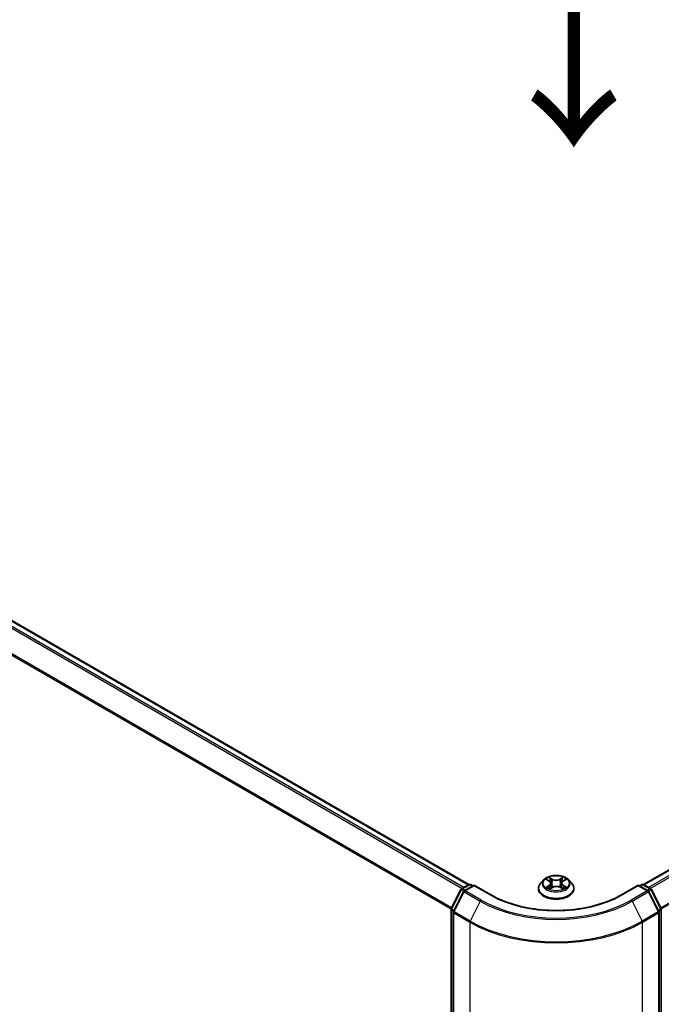
# Model space of a CAD drawing. Units: millimetres. Extents: x 7 to 7486, y 4 to 1550.
# Drawn here: x 35 to 45, y 104 to 118 of the extents above; entities that cross this region are included whole.
import ezdxf

# ---------------------------------------------------------------- set-up
doc = ezdxf.new("R2010")
doc.units = ezdxf.units.MM
doc.header["$LTSCALE"] = 0.5
doc.layers.get('Defpoints').update_dxf_attribs({"lineweight": 25})
for name, color, linetype, lineweight in [('Dimension (ISO)', 7, 'Continuous', 18), ('Symbol (ISO)', 7, 'Continuous', 18), ('Visible (ISO)', 7, 'Continuous', 35), ('Visible Narrow (ISO)', 7, 'Continuous', 25)]:
    doc.layers.add(name, color=color, linetype=linetype, lineweight=lineweight)
doc.styles.add('Note Text (TK)', font='MS PGothic.ttf')
doc.dimstyles.new('Default - Method 1b (TK)', dxfattribs={"dimscale": 0.5, "dimtxt": 2.5, "dimasz": 2.5, "dimexe": 1, "dimexo": 1.5, "dimgap": 1, "dimtad": 1, "dimdsep": 46, "dimtxsty": 'Note Text (TK)', "dimblk": 'OPEN', "dimcen": 0.09, "dimdle": 5, "dimclrd": 100, "dimclre": 100, "dimclrt": 7, "dimadec": 1, "dimazin": 1, "dimtfac": 1, "dimtmove": 0, "dimatfit": 3, "dimldrblk": 'OPEN', "dimfxl": 1, "dimtolj": 1, "dimlwd": -1, "dimlwe": -1, "dimarcsym": 0})

# ---------------------------------------------------------------- blocks, each defined once
blk = doc.blocks.new('_Open')
at = {"color": 0, "linetype": 'ByBlock', "lineweight": -2}
for p, q in [((-1, 0.167), (0, 0)), ((-1, -0.167), (0, 0)), ((0, 0), (-1, 0))]:
    blk.add_line(p, q, dxfattribs=at)
blk = doc.blocks.new('*D16')
at = {"layer": 'Defpoints', "color": 0}
for p in [(21.066, 106.885), (44.585, 94.133), (36.5, 89.465)]:
    blk.add_point(p, dxfattribs=at)
at = {"layer": 'Dimension (ISO)', "color": 100}
for p, q in [((20.319, 106.453), (13.392, 102.454)), ((14.968, 102.109), (35.422, 90.098)), ((43.838, 93.702), (36.002, 89.177))]:
    blk.add_line(p, q, dxfattribs=at)
at = {"layer": 'Dimension (ISO)', "color": 100, "xscale": 1.25, "yscale": 1.25, "zscale": 1.25}
for p, rotation in [((13.89, 102.742), 149.5784945963), ((36.5, 89.465), 329.5784945963)]:
    blk.add_blockref('_Open', p, dxfattribs=dict(at, rotation=rotation))
at = {"layer": 'Dimension (ISO)', "color": 7, "insert": (24.716, 97.556), "char_height": 1.25, "attachment_point": 4, "rotation": 329.5785, "style": 'Note Text (TK)'}
blk.add_mtext('\\A1;{\\Q29.578;\\W0.820;\\H0.816x;360}', dxfattribs=at)
blk = doc.blocks.new('*D17')
at = {"layer": 'Defpoints', "color": 0}
for p in [(65.843, 106.885), (42.323, 94.133), (49.95, 89.73)]:
    blk.add_point(p, dxfattribs=at)
at = {"layer": 'Dimension (ISO)', "color": 100}
for p, q in [((66.59, 106.453), (73.058, 102.719)), ((71.482, 102.373), (51.028, 90.362)), ((43.07, 93.702), (50.448, 89.442))]:
    blk.add_line(p, q, dxfattribs=at)
at = {"layer": 'Dimension (ISO)', "color": 100, "xscale": 1.25, "yscale": 1.25, "zscale": 1.25}
for p, rotation in [((72.56, 103.006), 30.42150540369994), ((49.95, 89.73), 210.4215054037)]:
    blk.add_blockref('_Open', p, dxfattribs=dict(at, rotation=rotation))
at = {"layer": 'Dimension (ISO)', "color": 7, "insert": (59.918, 96.754), "char_height": 1.25, "attachment_point": 4, "rotation": 30.4215, "style": 'Note Text (TK)'}
blk.add_mtext('\\A1;{\\Q-29.578;\\W0.820;\\H0.816x;360}', dxfattribs=at)

msp = doc.modelspace()

# ---------------------------------------------------------------- linework, layer by layer
at = {"layer": 'Visible (ISO)'}
for p, q in [((42.1557, 105.4235), (22.2353, 116.9245)), ((64.673, 116.9245), (44.7527, 105.4235)), ((42.0483, 105.3615), (42.1549, 105.423)), ((42.2328, 105.4161), (42.0868, 105.3318)), ((42.1822, 105.423), (42.2135, 105.4049)), ((42.2328, 105.4069), (42.2328, 105.4161)), ((42.4843, 105.2709), (42.2328, 105.4161)), ((43.2678, 105.4929), (43.2227, 105.4426)), ((43.3108, 105.4975), (43.35, 105.4746)), ((43.3745, 105.4424), (43.382, 105.3729)), ((43.5339, 105.4446), (43.5265, 105.3753)), ((43.5571, 105.476), (43.5952, 105.4993)), ((43.6406, 105.4929), (43.6857, 105.4426)), ((44.6756, 105.4161), (44.4241, 105.2709)), ((44.6756, 105.4161), (44.6756, 105.4069)), ((44.8216, 105.3318), (44.6756, 105.4161)), ((44.6948, 105.4049), (44.7262, 105.423)), ((44.7535, 105.423), (44.8601, 105.3615)), ((41.8935, 105.0674), (42.0376, 105.3503)), ((42.0761, 105.3205), (41.9257, 105.0252)), ((43.1906, 105.3623), (43.1906, 105.3653)), ((43.3595, 105.3601), (43.3992, 105.3827)), ((43.5115, 105.3835), (43.5523, 105.3613)), ((43.7178, 105.3623), (43.7178, 105.3653)), ((44.9827, 105.0252), (44.8323, 105.3205)), ((44.8708, 105.3503), (45.0148, 105.0674)), ((41.8906, 94.4836), (41.8906, 105.055)), ((41.9227, 105.0128), (41.9227, 94.4145)), ((44.9857, 94.4145), (44.9857, 105.0128)), ((45.0178, 105.055), (45.0178, 94.4836))]:
    msp.add_line(p, q, dxfattribs=at)
for centre, start, end in [((42.1685, 105.3994), 60, 120), ((44.7398, 105.3994), 60, 120), ((42.0619, 105.3379), 120, 153.00449), ((42.1004, 105.3082), 120, 153.00449), ((44.808, 105.3082), 26.99551, 60), ((44.8465, 105.3379), 26.99551, 60), ((41.9178, 105.055), 153.00449, 180), ((41.95, 105.0128), 153.00449, 180), ((44.9584, 105.0128), 0, 26.99551), ((44.9905, 105.055), 0, 26.99551)]:
    msp.add_arc(centre, 0.0273, start, end, dxfattribs=at)
for points, knots in [([(43.6406, 105.4929), (43.6295, 105.5054), (43.6153, 105.5163), (43.5819, 105.5351), (43.5624, 105.5428), (43.5206, 105.5541), (43.4983, 105.5577), (43.4531, 105.5604), (43.4302, 105.5596), (43.3859, 105.5537), (43.3645, 105.5486), (43.3252, 105.5344), (43.3072, 105.5253), (43.2829, 105.5079), (43.2747, 105.5007), (43.2678, 105.4929)], [1.251372, 1.251372, 1.251372, 1.251372, 1.572385, 1.572385, 1.9068136, 1.9068136, 2.239891, 2.239891, 2.5712044, 2.5712044, 2.9029404, 2.9029404, 3.2369183, 3.2369183, 3.4378315, 3.4378315, 3.4378315, 3.4378315]), ([(43.2227, 105.4426), (43.2186, 105.4381), (43.2149, 105.4334), (43.2082, 105.4237), (43.2052, 105.4188), (43.2, 105.4086), (43.1977, 105.4033), (43.1942, 105.3927), (43.1928, 105.3873), (43.191, 105.3764), (43.1906, 105.3709), (43.1906, 105.3653)], [3.43783145, 3.43783145, 3.43783145, 3.43783145, 3.53334478, 3.53334478, 3.6288581, 3.6288581, 3.72437142, 3.72437142, 3.81988474, 3.81988474, 3.91539807, 3.91539807, 3.91539807, 3.91539807]), ([(43.3745, 105.4424), (43.3742, 105.4449), (43.3736, 105.4474), (43.3719, 105.4523), (43.3707, 105.4547), (43.3678, 105.4592), (43.3661, 105.4614), (43.3623, 105.4655), (43.3601, 105.4675), (43.3553, 105.4712), (43.3528, 105.473), (43.35, 105.4746)], [0.83570877, 0.83570877, 0.83570877, 0.83570877, 0.97923562, 0.97923562, 1.12276247, 1.12276247, 1.26628933, 1.26628933, 1.40981618, 1.40981618, 1.55334303, 1.55334303, 1.55334303, 1.55334303]), ([(43.5115, 105.3835), (43.5054, 105.3868), (43.4985, 105.3896), (43.4836, 105.3937), (43.4756, 105.3951), (43.4593, 105.3965), (43.451, 105.3964), (43.4348, 105.3948), (43.4268, 105.3933), (43.4121, 105.389), (43.4052, 105.3861), (43.3992, 105.3827)], [1.5882496, 1.5882496, 1.5882496, 1.5882496, 1.8954276, 1.8954276, 2.2026055, 2.2026055, 2.5097835, 2.5097835, 2.8169614, 2.8169614, 3.1241394, 3.1241394, 3.1241394, 3.1241394]), ([(43.5571, 105.476), (43.5545, 105.4744), (43.552, 105.4727), (43.5475, 105.469), (43.5455, 105.4671), (43.5418, 105.463), (43.5402, 105.4609), (43.5375, 105.4564), (43.5364, 105.4541), (43.5347, 105.4494), (43.5342, 105.447), (43.5339, 105.4446)], [3.15904595, 3.15904595, 3.15904595, 3.15904595, 3.2979357, 3.2979357, 3.43682545, 3.43682545, 3.5757152, 3.5757152, 3.71460496, 3.71460496, 3.85349471, 3.85349471, 3.85349471, 3.85349471]), ([(43.7178, 105.3653), (43.7178, 105.3709), (43.7174, 105.3764), (43.7156, 105.3873), (43.7142, 105.3927), (43.7106, 105.4033), (43.7084, 105.4086), (43.7032, 105.4188), (43.7002, 105.4237), (43.6935, 105.4334), (43.6898, 105.4381), (43.6857, 105.4426)], [0.77380541, 0.77380541, 0.77380541, 0.77380541, 0.86931873, 0.86931873, 0.96483206, 0.96483206, 1.06034538, 1.06034538, 1.1558587, 1.1558587, 1.25137202, 1.25137202, 1.25137202, 1.25137202]), ([(44.4241, 105.2709), (44.3232, 105.2127), (44.2059, 105.1634), (43.95, 105.0881), (43.8115, 105.0621), (43.5271, 105.0361), (43.3813, 105.0361), (43.0969, 105.0621), (42.9584, 105.0881), (42.7025, 105.1634), (42.5852, 105.2127), (42.4843, 105.2709)], [3.1415927, 3.1415927, 3.1415927, 3.1415927, 3.4557519, 3.4557519, 3.7699112, 3.7699112, 4.0840704, 4.0840704, 4.3982297, 4.3982297, 4.712389, 4.712389, 4.712389, 4.712389]), ([(43.1906, 105.3623), (43.1906, 105.3461), (43.1948, 105.3298), (43.2115, 105.2988), (43.2241, 105.284), (43.2567, 105.2572), (43.277, 105.2453), (43.3228, 105.2258), (43.3483, 105.2183), (43.4021, 105.2084), (43.4303, 105.206), (43.4865, 105.2065), (43.5145, 105.2095), (43.5676, 105.2203), (43.5927, 105.2283), (43.6376, 105.2486), (43.6573, 105.261), (43.689, 105.289), (43.7012, 105.3047), (43.7147, 105.3346), (43.7178, 105.3485), (43.7178, 105.3623)], [3.9153981, 3.9153981, 3.9153981, 3.9153981, 4.2151086, 4.2151086, 4.5275196, 4.5275196, 4.8520127, 4.8520127, 5.1777406, 5.1777406, 5.5024911, 5.5024911, 5.8268459, 5.8268459, 6.15168, 6.15168, 6.4774774, 6.4774774, 6.8013925, 6.8013925, 7.0569907, 7.0569907, 7.0569907, 7.0569907]), ([(43.3303, 105.3794), (43.332, 105.378), (43.3338, 105.3767), (43.3377, 105.3739), (43.3398, 105.3726), (43.3442, 105.3699), (43.3466, 105.3686), (43.3515, 105.366), (43.354, 105.3647), (43.3583, 105.3627), (43.36, 105.362), (43.3617, 105.3613)], [4.535054, 4.535054, 4.535054, 4.535054, 4.60515099, 4.60515099, 4.67524798, 4.67524798, 4.74534497, 4.74534497, 4.81544195, 4.81544195, 4.85787814, 4.85787814, 4.85787814, 4.85787814]), ([(43.5498, 105.3626), (43.5513, 105.3633), (43.5528, 105.364), (43.5569, 105.366), (43.5594, 105.3672), (43.5641, 105.3699), (43.5664, 105.3712), (43.5706, 105.3739), (43.5726, 105.3753), (43.5764, 105.378), (43.5781, 105.3794), (43.5797, 105.3808)], [6.14074877, 6.14074877, 6.14074877, 6.14074877, 6.18001191, 6.18001191, 6.25021501, 6.25021501, 6.32041812, 6.32041812, 6.39062122, 6.39062122, 6.46082432, 6.46082432, 6.46082432, 6.46082432])]:
    msp.add_open_spline(points, degree=3, knots=knots, dxfattribs=at)
at = {"layer": 'Visible Narrow (ISO)'}
for p, q in [((22.1388, 116.8673), (42.0578, 105.367)), ((42.0796, 105.3796), (22.1536, 116.8838)), ((22.2217, 116.9232), (42.1477, 105.4189)), ((44.7607, 105.4189), (64.6867, 116.9232)), ((64.7548, 116.8838), (44.8288, 105.3796)), ((44.8506, 105.367), (64.7696, 116.8673)), ((21.9839, 116.5551), (41.8914, 105.0615)), ((41.8984, 105.0769), (21.9883, 116.5719)), ((64.9201, 116.5719), (45.01, 105.0769)), ((45.017, 105.0615), (64.9245, 116.5551)), ((42.0619, 105.3601), (42.1685, 105.4217)), ((42.1004, 105.3304), (42.2328, 105.4069)), ((42.1685, 105.4217), (42.2056, 105.4003)), ((42.2328, 105.4069), (42.4707, 105.2695)), ((43.2979, 105.5035), (43.3477, 105.4744)), ((43.3489, 105.4121), (43.3003, 105.3824)), ((43.3217, 105.3882), (43.3522, 105.4069)), ((43.399, 105.5047), (43.3475, 105.5328)), ((43.3522, 105.4069), (43.3554, 105.3641)), ((43.3635, 105.5171), (43.3959, 105.4994)), ((43.3959, 105.4994), (43.3914, 105.435)), ((43.5573, 105.5342), (43.5069, 105.5055)), ((43.5101, 105.5002), (43.5418, 105.5183)), ((43.5101, 105.5002), (43.5147, 105.4359)), ((43.5575, 105.4083), (43.5543, 105.3647)), ((43.5575, 105.4083), (43.5888, 105.39)), ((43.5595, 105.4758), (43.6081, 105.5056)), ((43.6105, 105.3844), (43.5607, 105.4135)), ((44.4377, 105.2695), (44.6756, 105.4069)), ((44.6756, 105.4069), (44.808, 105.3304)), ((44.7028, 105.4003), (44.7398, 105.4217)), ((44.7398, 105.4217), (44.8465, 105.3601)), ((41.903, 105.0607), (42.0471, 105.3436)), ((41.9352, 105.0185), (42.0856, 105.3139)), ((42.0471, 105.3436), (42.0791, 105.3251)), ((42.0989, 105.3388), (42.0619, 105.3601)), ((42.0856, 105.3139), (42.3235, 105.1765)), ((42.3383, 105.1931), (42.1004, 105.3304)), ((43.3511, 105.3537), (43.4015, 105.3825)), ((43.5094, 105.3832), (43.5609, 105.3551)), ((44.808, 105.3304), (44.5701, 105.1931)), ((44.5849, 105.1765), (44.8228, 105.3139)), ((44.8465, 105.3601), (44.8095, 105.3388)), ((44.8228, 105.3139), (44.9732, 105.0185)), ((44.8293, 105.3251), (44.8613, 105.3436)), ((44.8613, 105.3436), (45.0054, 105.0607)), ((42.3235, 105.1765), (42.173, 104.8812)), ((44.5849, 105.1765), (44.7354, 104.8812)), ((41.8986, 94.4725), (41.8986, 105.0439)), ((41.8986, 105.0439), (41.9269, 105.0276)), ((41.9345, 105.0426), (41.903, 105.0607)), ((41.9307, 105.0017), (42.1685, 104.8644)), ((41.9307, 94.4033), (41.9307, 105.0017)), ((42.173, 104.8812), (41.9352, 105.0185)), ((44.9732, 105.0185), (44.7354, 104.8812)), ((44.7398, 104.8644), (44.9777, 105.0017)), ((45.0054, 105.0607), (44.9739, 105.0426)), ((44.9777, 105.0017), (44.9777, 94.4033)), ((44.9815, 105.0276), (45.0098, 105.0439)), ((45.0098, 105.0439), (45.0098, 94.4725)), ((42.1685, 104.8644), (42.1685, 94.266)), ((44.7398, 94.266), (44.7398, 104.8644))]:
    msp.add_line(p, q, dxfattribs=at)
msp.add_ellipse((43.4542, 105.444), major_axis=(0.1947, 0), ratio=0.5773503, dxfattribs=at)
for centre, major_axis, ratio, start_param, end_param in [((42.1685, 105.3994), (-0.0136, 0.0236), 0.5773503, 5.4977871, 6.2831853), ((42.1685, 105.3994), (0.0136, 0.0236), 0.5773503, 0, 0.7853982), ((43.4542, 105.3734), (-0.2607, 0), 0.5773503, 5.8056187, 9.9023446), ((43.4542, 105.4372), (-0.2099, 0), 0.5773503, 5.8056187, 9.9023446), ((43.4542, 105.444), (-0.1873, 0), 0.5773503, 5.3186954, 5.7000644), ((43.4542, 105.4234), (0.1466, 0), 0.5773503, 2.1878871, 2.4302964), ((43.3477, 105.4707), (0.00229, 0.00392), 0.5807239, 0, 0.7883457), ((43.2925, 105.4429), (0.0777, 0), 0.5773503, 5.5268332, 7.0627229), ((43.3489, 105.4084), (0.00237, -0.00388), 0.5938741, 0.8577136, 2.3412434), ((43.2925, 105.4395), (0.0822, 0), 0.5773503, 5.5268332, 6.3450887), ((43.3604, 105.5155), (-0.00369, -0.00265), 0.1795718, 1.0354778, 2.43066), ((43.3717, 105.4921), (-0.00437, -0.00123), 0.2254019, 3.8609343, 5.2163575), ((43.3883, 105.4335), (-0.00437, -0.00123), 0.2253689, 3.8609275, 5.2119734), ((43.399, 105.501), (-0.00217, -0.00399), 0.5603394, 3.9128836, 5.3964134), ((43.4523, 105.534), (0.0822, 0), 0.5773503, 3.9560369, 5.4919266), ((43.4523, 105.5373), (-0.0777, 0), 0.5773503, 0.8144442, 2.3503339), ((43.4561, 105.3506), (0.0777, 0), 0.5773503, 0.8144442, 2.3503339), ((43.5069, 105.5017), (0.00225, -0.00395), 0.5739568, 0.8755778, 2.3591076), ((43.5179, 105.4343), (-0.00439, 0.00119), 0.2204397, 4.2315184, 5.5825643), ((43.6159, 105.445), (-0.0777, 0), 0.5773503, 5.5268332, 7.0627229), ((43.5339, 105.4932), (-0.00439, 0.00119), 0.2204733, 4.2271346, 5.5825577), ((43.6159, 105.4417), (-0.0822, 0), 0.5773503, 6.221282, 7.0627229), ((43.4542, 105.4234), (0.1466, 0), 0.5773503, 0.7306243, 0.9768911), ((43.545, 105.5168), (-0.00373, 0.00259), 0.1903081, 0.6952009, 2.0903831), ((43.5595, 105.4721), (-0.00237, 0.00388), 0.5938741, 5.4828361, 6.2831853), ((43.4542, 105.444), (-0.1873, 0), 0.5773503, 3.747899, 4.1292681), ((43.5607, 105.4098), (-0.00229, -0.00392), 0.5807239, 3.9299383, 5.4134682), ((43.5856, 105.3885), (0.00089, -0.00446), 0.7739071, 0.3640218, 1.759204), ((44.7398, 105.3994), (-0.0136, 0.0236), 0.5773503, 5.4977871, 6.2831853), ((44.7398, 105.3994), (0.0136, 0.0236), 0.5773503, 0, 0.7853982), ((42.0619, 105.3379), (-0.0243, 0.0124), 0.0739221, 0, 0.9533753), ((42.0619, 105.3379), (0.0136, 0.0236), 0.5773503, 0.7853982, 1.6614562), ((42.0619, 105.3379), (-0.0136, 0.0236), 0.5773503, 5.4977871, 6.2831853), ((42.1004, 105.3082), (-0.0243, 0.0124), 0.0739221, 0, 0.9533753), ((42.1004, 105.3082), (0.0136, 0.0236), 0.5773503, 0.7853982, 1.6614562), ((42.1004, 105.3082), (-0.0136, 0.0236), 0.5773503, 5.4977871, 6.2831853), ((42.4707, 105.2473), (0.0136, 0.0236), 0.5773503, 0, 0.7853982), ((43.4542, 105.8374), (1.3909, 0), 0.5773503, 3.9269908, 5.4977871), ((43.4542, 105.3653), (-0.2636, 0), 0.5773503, 0, 3.1415927), ((43.4542, 105.3623), (0.2636, 0), 0.5773503, 3.1415927, 6.2831853), ((43.4542, 105.444), (0.1873, 0), 0.5773503, 3.747899, 4.1292681), ((43.3249, 105.3868), (-0.00085, -0.00446), 0.7855379, 4.5297964, 5.9249786), ((43.338, 105.3774), (-0.00387, -0.00239), 0.7331327, 5.1752487, 5.759353), ((43.4015, 105.3788), (-0.00225, 0.00395), 0.5739568, 5.5007003, 6.2831853), ((43.5094, 105.3795), (0.00217, 0.00399), 0.5603394, 0, 0.7712909), ((43.4542, 105.444), (0.1873, 0), 0.5773503, 5.3186954, 5.7000644), ((43.5723, 105.379), (-0.00386, 0.0024), 0.7263108, 3.6326229, 4.2730596), ((44.4377, 105.2473), (-0.0136, 0.0236), 0.5773503, 5.4977871, 6.2831853), ((44.808, 105.3082), (0.0136, 0.0236), 0.5773503, 0, 0.7853982), ((44.808, 105.3082), (0.0136, -0.0236), 0.5773503, 1.4801364, 2.3561945), ((44.808, 105.3082), (0.0243, 0.0124), 0.0739221, 5.32981, 6.2831853), ((44.8465, 105.3379), (0.0136, 0.0236), 0.5773503, 0, 0.7853982), ((44.8465, 105.3379), (0.0136, -0.0236), 0.5773503, 1.4801364, 2.3561945), ((44.8465, 105.3379), (0.0243, 0.0124), 0.0739221, 5.32981, 6.2831853), ((42.3383, 105.1708), (-0.0136, -0.0236), 0.5773503, 3.9269908, 4.8030489), ((43.4542, 105.8294), (1.5991, 0), 0.5773503, 3.9269908, 5.4977871), ((43.4542, 105.8374), (-1.5781, 0), 0.5773503, 0.7853982, 2.3561945), ((44.5701, 105.1708), (0.0136, -0.0236), 0.5773503, 1.4801364, 2.3561945), ((41.9178, 105.055), (-0.0273, 0), 0.5773503, 0, 0.7853982), ((41.9178, 105.055), (-0.0243, 0.0124), 0.0739221, 0, 0.9533753), ((41.9178, 105.055), (0.0136, 0.0236), 0.5773503, 1.6614562, 2.3561945), ((41.95, 105.0128), (-0.0273, 0), 0.5773503, 0, 0.7853982), ((41.95, 105.0128), (-0.0243, 0.0124), 0.0739221, 0, 0.9533753), ((41.95, 105.0128), (0.0136, 0.0236), 0.5773503, 1.6614562, 2.3561945), ((44.9584, 105.0128), (0.0243, 0.0124), 0.0739221, 5.32981, 6.2831853), ((44.9584, 105.0128), (0.0136, -0.0236), 0.5773503, 0.7853982, 1.4801364), ((44.9584, 105.0128), (0.0273, 0), 0.5773503, 5.4977871, 6.2831853), ((44.9905, 105.055), (0.0243, 0.0124), 0.0739221, 5.32981, 6.2831853), ((44.9905, 105.055), (0.0136, -0.0236), 0.5773503, 0.7853982, 1.4801364), ((44.9905, 105.055), (0.0273, 0), 0.5773503, 5.4977871, 6.2831853), ((42.1878, 104.8755), (0.0136, 0.0236), 0.5773503, 1.6614562, 2.3561945), ((43.4542, 105.6066), (1.8182, 0), 0.5773503, 3.9269908, 5.4977871), ((43.4542, 105.6209), (-1.8119, 0), 0.5773503, 0.7853982, 2.3561945), ((44.7206, 104.8755), (-0.0136, 0.0236), 0.5773503, 3.9269908, 4.6217291)]:
    msp.add_ellipse(centre, major_axis=major_axis, ratio=ratio, start_param=start_param, end_param=end_param, dxfattribs=at)
for points, knots in [([(43.3196, 105.4923), (43.3189, 105.4931), (43.3182, 105.4939), (43.3154, 105.4963), (43.3132, 105.4977), (43.3089, 105.5), (43.3068, 105.5009), (43.3024, 105.5024), (43.3001, 105.503), (43.2979, 105.5035)], [0.002088244, 0.002088244, 0.002088244, 0.002088244, 0.005934038, 0.005934038, 0.0154285, 0.0154285, 0.023744988, 0.023744988, 0.032394303, 0.032394303, 0.032394303, 0.032394303]), ([(43.2979, 105.5035), (43.2999, 105.5027), (43.302, 105.5019), (43.306, 105.5001), (43.308, 105.4991), (43.3102, 105.4978), (43.3105, 105.4977), (43.3108, 105.4975)], [-0.032394303, -0.032394303, -0.032394303, -0.032394303, -0.023744988, -0.023744988, -0.0154285, -0.0154285, -0.014044479, -0.014044479, -0.014044479, -0.014044479]), ([(43.3635, 105.5171), (43.362, 105.5185), (43.3605, 105.52), (43.3568, 105.5238), (43.3547, 105.5261), (43.3508, 105.5298), (43.3491, 105.5314), (43.3475, 105.5328)], [-0.032055974, -0.032055974, -0.032055974, -0.032055974, -0.02365019, -0.02365019, -0.010200936, -0.010200936, 0.000338329, 0.000338329, 0.000338329, 0.000338329]), ([(43.3475, 105.5328), (43.3485, 105.5312), (43.3496, 105.5294), (43.3521, 105.5249), (43.3536, 105.5221), (43.3564, 105.5173), (43.3576, 105.5154), (43.3589, 105.5136)], [-0.000338329, -0.000338329, -0.000338329, -0.000338329, 0.010200936, 0.010200936, 0.02365019, 0.02365019, 0.032055974, 0.032055974, 0.032055974, 0.032055974]), ([(43.3589, 105.5136), (43.3613, 105.5104), (43.3633, 105.507), (43.3669, 105.4999), (43.3683, 105.4961), (43.3694, 105.4924)], [-0.028982846, -0.028982846, -0.028982846, -0.028982846, -0.014585063, -0.014585063, 0, 0, 0, 0]), ([(43.3749, 105.4937), (43.3737, 105.4978), (43.3721, 105.502), (43.3683, 105.5098), (43.366, 105.5136), (43.3635, 105.5171)], [0, 0, 0, 0, 0.014585063, 0.014585063, 0.028982846, 0.028982846, 0.028982846, 0.028982846]), ([(43.3694, 105.4924), (43.3721, 105.4826), (43.3749, 105.4728), (43.3804, 105.4533), (43.3832, 105.4435), (43.3859, 105.4337)], [-0.068779854, -0.068779854, -0.068779854, -0.068779854, -0.034389927, -0.034389927, 0, 0, 0, 0]), ([(43.3914, 105.435), (43.3886, 105.4448), (43.3859, 105.4546), (43.3804, 105.4741), (43.3776, 105.4839), (43.3749, 105.4937)], [0, 0, 0, 0, 0.034389927, 0.034389927, 0.068779854, 0.068779854, 0.068779854, 0.068779854]), ([(43.3859, 105.4337), (43.3899, 105.4198), (43.3944, 105.4061), (43.4006, 105.39), (43.4017, 105.3873), (43.4028, 105.3846)], [-0.098241255, -0.098241255, -0.098241255, -0.098241255, -0.049120627, -0.049120627, -0.039185236, -0.039185236, -0.039185236, -0.039185236]), ([(43.4071, 105.3866), (43.4061, 105.3892), (43.4051, 105.3917), (43.3993, 105.4076), (43.3951, 105.4212), (43.3914, 105.435)], [0.039653857, 0.039653857, 0.039653857, 0.039653857, 0.049120627, 0.049120627, 0.098241255, 0.098241255, 0.098241255, 0.098241255]), ([(43.5147, 105.4359), (43.5111, 105.422), (43.507, 105.4083), (43.5015, 105.3929), (43.5008, 105.3908), (43.5, 105.3887)], [0, 0, 0, 0, 0.049120627, 0.049120627, 0.056791471, 0.056791471, 0.056791471, 0.056791471]), ([(43.5044, 105.387), (43.5052, 105.3891), (43.5061, 105.3913), (43.512, 105.4069), (43.5164, 105.4206), (43.5202, 105.4346)], [-0.057034209, -0.057034209, -0.057034209, -0.057034209, -0.049120627, -0.049120627, 0, 0, 0, 0]), ([(43.5308, 105.4947), (43.5281, 105.4849), (43.5254, 105.4751), (43.5201, 105.4555), (43.5174, 105.4457), (43.5147, 105.4359)], [0, 0, 0, 0, 0.034389927, 0.034389927, 0.068779854, 0.068779854, 0.068779854, 0.068779854]), ([(43.5202, 105.4346), (43.5229, 105.4444), (43.5255, 105.4542), (43.5309, 105.4739), (43.5335, 105.4837), (43.5362, 105.4935)], [-0.068779854, -0.068779854, -0.068779854, -0.068779854, -0.034389927, -0.034389927, 0, 0, 0, 0]), ([(43.5418, 105.5183), (43.5393, 105.5148), (43.5371, 105.5109), (43.5334, 105.503), (43.5319, 105.4988), (43.5308, 105.4947)], [0, 0, 0, 0, 0.014491423, 0.014491423, 0.028982846, 0.028982846, 0.028982846, 0.028982846]), ([(43.5362, 105.4935), (43.5372, 105.4972), (43.5386, 105.501), (43.5421, 105.5082), (43.5441, 105.5117), (43.5464, 105.5149)], [-0.028982846, -0.028982846, -0.028982846, -0.028982846, -0.014491423, -0.014491423, 0, 0, 0, 0]), ([(43.5573, 105.5342), (43.556, 105.533), (43.5547, 105.5318), (43.5521, 105.5291), (43.5508, 105.5277), (43.5479, 105.5247), (43.5464, 105.5231), (43.5438, 105.5204), (43.5428, 105.5193), (43.5418, 105.5183)], [-0.032394303, -0.032394303, -0.032394303, -0.032394303, -0.023744988, -0.023744988, -0.0154285, -0.0154285, -0.005934038, -0.005934038, 0, 0, 0, 0]), ([(43.5464, 105.5149), (43.5473, 105.5162), (43.5482, 105.5175), (43.5502, 105.521), (43.5513, 105.523), (43.5532, 105.5267), (43.5541, 105.5283), (43.5557, 105.5315), (43.5565, 105.5329), (43.5573, 105.5342)], [0, 0, 0, 0, 0.005934038, 0.005934038, 0.0154285, 0.0154285, 0.023744988, 0.023744988, 0.032394303, 0.032394303, 0.032394303, 0.032394303]), ([(43.5888, 105.39), (43.5861, 105.3895), (43.5835, 105.3884), (43.5791, 105.3852), (43.5771, 105.383), (43.5755, 105.3805)], [0, 0, 0, 0, 0.014491423, 0.014491423, 0.028982846, 0.028982846, 0.028982846, 0.028982846]), ([(43.6081, 105.5056), (43.6054, 105.505), (43.6026, 105.5042), (43.5965, 105.5017), (43.5933, 105.4999), (43.5889, 105.4965), (43.5876, 105.4953), (43.5864, 105.4939)], [-0.000338329, -0.000338329, -0.000338329, -0.000338329, 0.010200936, 0.010200936, 0.02365019, 0.02365019, 0.030331042, 0.030331042, 0.030331042, 0.030331042]), ([(43.6105, 105.3844), (43.6085, 105.3852), (43.6064, 105.3859), (43.6024, 105.3871), (43.6004, 105.3876), (43.5963, 105.3886), (43.5943, 105.389), (43.5911, 105.3896), (43.5899, 105.3898), (43.5888, 105.39)], [-0.032394303, -0.032394303, -0.032394303, -0.032394303, -0.023744988, -0.023744988, -0.0154285, -0.0154285, -0.005934038, -0.005934038, 0, 0, 0, 0]), ([(43.5952, 105.4993), (43.5969, 105.5004), (43.5988, 105.5014), (43.6031, 105.5035), (43.6056, 105.5046), (43.6081, 105.5056)], [-0.018276751, -0.018276751, -0.018276751, -0.018276751, -0.010200936, -0.010200936, 0.000338329, 0.000338329, 0.000338329, 0.000338329]), ([(43.3217, 105.3882), (43.3202, 105.3879), (43.3185, 105.3876), (43.3139, 105.3866), (43.3109, 105.3858), (43.3053, 105.3842), (43.3028, 105.3833), (43.3003, 105.3824)], [-0.032055974, -0.032055974, -0.032055974, -0.032055974, -0.02365019, -0.02365019, -0.010200936, -0.010200936, 0.000338329, 0.000338329, 0.000338329, 0.000338329]), ([(43.3003, 105.3824), (43.303, 105.383), (43.3058, 105.3833), (43.3119, 105.3838), (43.3151, 105.3837), (43.3199, 105.3833), (43.3215, 105.3831), (43.3229, 105.3828)], [-0.000338329, -0.000338329, -0.000338329, -0.000338329, 0.010200936, 0.010200936, 0.02365019, 0.02365019, 0.032055974, 0.032055974, 0.032055974, 0.032055974]), ([(43.3347, 105.3789), (43.3331, 105.3814), (43.3312, 105.3835), (43.3268, 105.3867), (43.3243, 105.3877), (43.3217, 105.3882)], [0, 0, 0, 0, 0.014585063, 0.014585063, 0.028982846, 0.028982846, 0.028982846, 0.028982846]), ([(43.3229, 105.3828), (43.3253, 105.3824), (43.3275, 105.3814), (43.3298, 105.3798), (43.3301, 105.3796), (43.3303, 105.3794)], [-0.028982846, -0.028982846, -0.028982846, -0.028982846, -0.014585063, -0.014585063, -0.012491664, -0.012491664, -0.012491664, -0.012491664]), ([(43.361, 105.3609), (43.3604, 105.3609), (43.3599, 105.3609), (43.3582, 105.3607), (43.3571, 105.3602), (43.3552, 105.3589), (43.3543, 105.3581), (43.3527, 105.3562), (43.3519, 105.355), (43.3511, 105.3537)], [0.002266843, 0.002266843, 0.002266843, 0.002266843, 0.005934038, 0.005934038, 0.0154285, 0.0154285, 0.023744988, 0.023744988, 0.032394303, 0.032394303, 0.032394303, 0.032394303]), ([(43.3511, 105.3537), (43.3524, 105.3549), (43.3537, 105.356), (43.3563, 105.358), (43.3576, 105.3589), (43.3591, 105.3598), (43.3593, 105.3599), (43.3595, 105.3601)], [-0.032394303, -0.032394303, -0.032394303, -0.032394303, -0.023744988, -0.023744988, -0.0154285, -0.0154285, -0.014174199, -0.014174199, -0.014174199, -0.014174199]), ([(43.5609, 105.3551), (43.5599, 105.3567), (43.5588, 105.3581), (43.5563, 105.3606), (43.5548, 105.3616), (43.5523, 105.3621), (43.5515, 105.3622), (43.5507, 105.3622)], [-0.000338329, -0.000338329, -0.000338329, -0.000338329, 0.010200936, 0.010200936, 0.02365019, 0.02365019, 0.029445776, 0.029445776, 0.029445776, 0.029445776]), ([(43.5523, 105.3613), (43.5535, 105.3606), (43.5547, 105.3599), (43.5576, 105.3579), (43.5593, 105.3565), (43.5609, 105.3551)], [-0.017633623, -0.017633623, -0.017633623, -0.017633623, -0.010200936, -0.010200936, 0.000338329, 0.000338329, 0.000338329, 0.000338329]), ([(43.5797, 105.3808), (43.5801, 105.3811), (43.5805, 105.3814), (43.5829, 105.3831), (43.5852, 105.3841), (43.5876, 105.3846)], [-0.017400167, -0.017400167, -0.017400167, -0.017400167, -0.014491423, -0.014491423, 0, 0, 0, 0]), ([(43.5876, 105.3846), (43.5887, 105.3848), (43.5898, 105.385), (43.593, 105.3854), (43.5952, 105.3856), (43.5995, 105.3856), (43.6016, 105.3856), (43.606, 105.3852), (43.6083, 105.3849), (43.6105, 105.3844)], [0, 0, 0, 0, 0.005934038, 0.005934038, 0.0154285, 0.0154285, 0.023744988, 0.023744988, 0.032394303, 0.032394303, 0.032394303, 0.032394303])]:
    msp.add_open_spline(points, degree=3, knots=knots, dxfattribs=at)
for points in [[(43.3377, 105.374), (43.3367, 105.3756), (43.3357, 105.3772), (43.3347, 105.3789)], [(43.5755, 105.3805), (43.5743, 105.3786), (43.5732, 105.3768), (43.572, 105.3749)]]:
    msp.add_open_spline(points, degree=3, dxfattribs=at)

# ---------------------------------------------------------------- texts
at = {"layer": 'Symbol (ISO)', "color": 7, "insert": (43.6802, 119.0162), "char_height": 2, "attachment_point": 4, "rotation": 270, "line_spacing_factor": 1.5, "style": 'Note Text (TK)'}
msp.add_mtext('\\fMS PGothic|b0|i0;{\\H2.0000;→}', dxfattribs=at)

# ---------------------------------------------------------------- dimensions: what is measured, and where the dimension line sits
at = {"layer": 'Dimension (ISO)', "color": 100}
for base, p1, p2, angle, text, picture, middle in [((36.5, 89.4649), (21.0656, 106.8846), (44.5849, 94.1327), 149.57849, '{\\Q29.578;\\W0.820;\\H0.816x;360}', '*D16', (25.1949, 96.1033)), ((49.9501, 89.7295), (65.8428, 106.8846), (42.3235, 94.1327), 30.42151, '{\\Q-29.578;\\W0.820;\\H0.816x;360}', '*D17', (61.1979, 96.3343))]:
    dim = msp.add_linear_dim(base=base, p1=p1, p2=p2, angle=angle, text=text, dimstyle='Default - Method 1b (TK)', override={"dimgap": 1, "dimdec": 0, "dimlfac": 2, "dimtol": 0, "dimlim": 0, "dimtp": 0, "dimtm": 0, "dimtdec": 0, "dimtofl": 0, "dimatfit": 1}, dxfattribs=at)
    dim.commit()
    dim.dimension.update_dxf_attribs({"geometry": picture, "text_midpoint": middle, "dimtype": 160})

doc.saveas('drawing.dxf')
